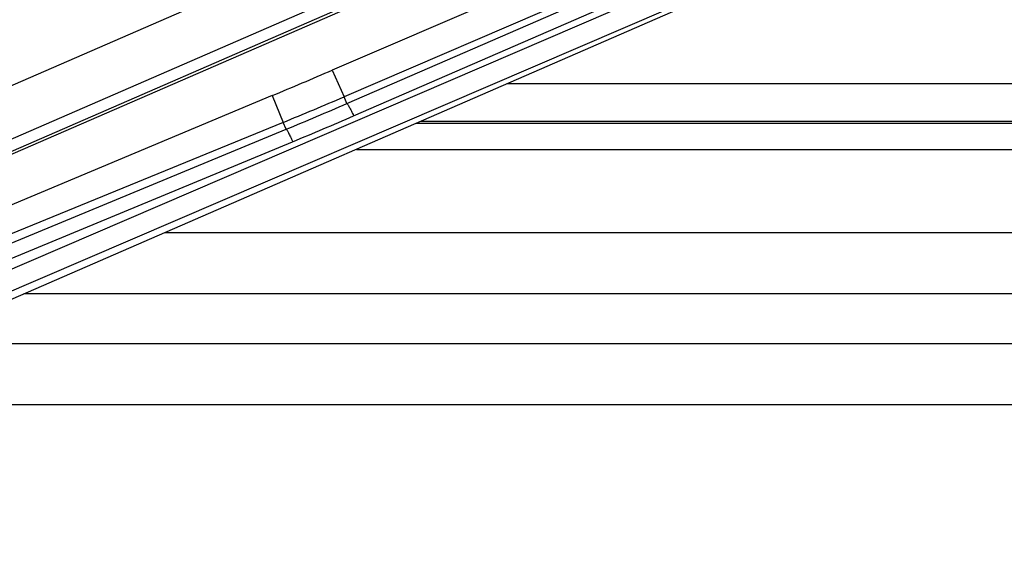
# Model space of a CAD drawing. Units: inches. Extents: x 0 to 17, y 0 to 11.
# Drawn here: x 13.4 to 13.7, y 6.9 to 7.1 of the extents above; entities that cross this region are included whole.
import ezdxf
from ezdxf.enums import TextEntityAlignment as Align

# ---------------------------------------------------------------- set-up
doc = ezdxf.new("R2010")
doc.units = ezdxf.units.IN
doc.header["$LTSCALE"] = 0.935
doc.header["$MEASUREMENT"] = 0
doc.layers.get('0').update_dxf_attribs({"linetype": 'CONTINUOUS'})
doc.styles.get("Standard").update_dxf_attribs({"font": 'bluprnt.ttf'})
doc.dimstyles.new('DIMSTYLE_1', dxfattribs={"dimtxt": 0.125, "dimasz": 0.1875, "dimexe": 0.125, "dimexo": 0.0625, "dimgap": 0.0625, "dimtad": 0, "dimtih": 1, "dimtoh": 1, "dimlfac": 8, "dimzin": 4, "dimdsep": 46, "dimtxsty": 'Standard', "dimblk": 'CLOSED', "dimblk1": 'CLOSED', "dimblk2": 'CLOSED', "dimcen": 0.09, "dimadec": 3, "dimazin": 1, "dimtfac": 1, "dimtdec": 3, "dimtofl": 0, "dimtmove": 0, "dimatfit": 3, "dimldrblk": 'CLOSED', "dimfxl": 0, "dimtolj": 1, "dimtzin": 4, "dimarcsym": 0})

# ---------------------------------------------------------------- blocks, each defined once
blk = doc.blocks.new('_CLOSED')
at = {"color": 0, "linetype": 'ByBlock'}
for p, q in [((0, 0), (-1, 0.1666666667)), ((-1, 0.1666666667), (-1, -0.1666666667)), ((-1, -0.1666666667), (0, 0)), ((-1, 0), (0, 0))]:
    blk.add_line(p, q, dxfattribs=at)
blk = doc.blocks.new('*D7')
at = {"color": 7, "linetype": 'Continuous'}
for p, q in [((15.438871441, 6.878204309400001), (15.438871441, 7.378204309400001)), ((12.9537334272, 6.878204309400001), (15.563871441, 6.878204309400001)), ((12.9537334272, 6.675079309400001), (15.563871441, 6.675079309400001)), ((15.438871441, 6.675079309400001), (15.438871441, 6.3297100241)), ((15.438871441, 6.3297100241), (15.626371441, 6.3297100241))]:
    blk.add_line(p, q, dxfattribs=at)
at = {"color": 7, "linetype": 'Continuous', "xscale": 0.1875, "yscale": 0.1875, "zscale": 0.1875}
for p, rotation in [((15.438871441, 6.878204309400001), 270), ((15.438871441, 6.675079309400001), 90)]:
    blk.add_blockref('_CLOSED', p, dxfattribs=dict(at, rotation=rotation))
at = {"color": 7, "linetype": 'Continuous'}
for s, p, p2 in [('1.63', (15.688871441, 6.2672100241), (16.088871441, 6.2672100241)), ('[', (15.688871441, 6.0797100241), (15.788871441, 6.0797100241)), (']', (16.188871441, 6.0797100241), (16.288871441, 6.0797100241)), ('41,3', (15.788871441, 6.0797100241), (16.188871441, 6.0797100241)), ('REF', (15.688871441, 5.8922100241), (15.988871441, 5.8922100241))]:
    blk.add_text(s, height=0.125, dxfattribs=at).set_placement(p, p2, align=Align.FIT)
blk = doc.blocks.new('*D8')
at = {"color": 7, "linetype": 'Continuous'}
for p, q in [((13.9319571854, 6.675079309400001), (13.9319571854, 7.175079309400001)), ((12.9537334272, 6.675079309400001), (14.0569571854, 6.675079309400001)), ((12.9565459272, 6.5501418094), (14.0569571854, 6.5501418094)), ((13.9319571854, 6.5501418094), (13.9319571854, 6.0576828927)), ((13.9319571854, 6.0576828927), (14.1194571854, 6.0576828927))]:
    blk.add_line(p, q, dxfattribs=at)
at = {"color": 7, "linetype": 'Continuous', "xscale": 0.1875, "yscale": 0.1875, "zscale": 0.1875}
for p, rotation in [((13.9319571854, 6.675079309400001), 270), ((13.9319571854, 6.5501418094), 90)]:
    blk.add_blockref('_CLOSED', p, dxfattribs=dict(at, rotation=rotation))
at = {"color": 7, "linetype": 'Continuous'}
for s, p, p2 in [('1.00', (14.1819571854, 5.9951828927), (14.5819571854, 5.9951828927)), ('[', (14.1819571854, 5.8076828927), (14.2819571854, 5.8076828927)), (']', (14.6819571854, 5.8076828927), (14.7819571854, 5.8076828927)), ('25,4', (14.2819571854, 5.8076828927), (14.6819571854, 5.8076828927)), ('REF', (14.1819571854, 5.6201828927), (14.4819571854, 5.6201828927))]:
    blk.add_text(s, height=0.125, dxfattribs=at).set_placement(p, p2, align=Align.FIT)

msp = doc.modelspace()

# ---------------------------------------------------------------- linework, layer by layer
at = {"color": 7, "linetype": 'Continuous'}
for p, q in [((13.5570251445, 7.106562208), (13.2479511395, 6.9722047257)), ((13.6122124542, 7.0606759956), (13.2404656249, 6.899073437)), ((14.3400498642, 7.0219046047), (13.5230236334, 7.0219046047)), ((13.5020802393, 7.012800274), (14.2367034075, 7.012800274)), ((15.1191948886, 6.985516809400001), (13.4393179815, 6.985516809400001)), ((15.1816668425, 6.929266809400001), (13.309921768, 6.929266809400001))]:
    msp.add_line(p, q, dxfattribs=at)
at = {"color": 9, "linetype": 'Continuous'}
for p, q in [((13.5930297126, 7.104743496), (13.248023397, 6.9547658881)), ((13.5945214233, 7.1013740071), (13.2495151077, 6.951396399199999)), ((13.5948893746, 7.100526733300001), (13.2498830583, 6.9505491251)), ((13.5802808937, 7.0758858049), (13.4941809655, 7.0387143013)), ((13.6016464246, 7.064961809400001), (13.237835452, 6.9086468094)), ((13.5841657562, 7.067022504800001), (13.4980114969, 7.0299756373)), ((13.4989345347, 7.027774591799999), (13.5849689972, 7.0651747474)), ((13.6038858765, 7.0586767166), (13.2400749038, 6.9023617166)), ((13.5011518221, 7.0237469384), (13.5871862846, 7.061147094)), ((13.4941809655, 7.0387143014), (13.4980114971, 7.0299756367)), ((14.3400498642, 7.0342077543), (13.5513255174, 7.0342077543)), ((13.4745102442, 7.0303506155), (13.2552271468, 6.938559684299999)), ((13.4745102442, 7.0303506155), (13.4781221303, 7.02162774)), ((13.4989345347, 7.027774591799999), (13.4980114969, 7.0299756373)), ((13.4781221303, 7.0216277401), (13.2580918682, 6.9315505763)), ((13.4790783105, 7.019347664400001), (13.4781221303, 7.0216277401)), ((13.521659657, 7.0213116687), (14.3400498642, 7.0213116687)), ((13.2300917831, 6.9162388568), (13.4790783105, 7.019347664400001)), ((13.2322195587, 6.912173660900001), (13.4812060861, 7.0152824686)), ((15.1414071389, 6.9655168094), (13.3933104389, 6.9655168094)), ((15.1594545922, 6.949266809400001), (13.3559293106, 6.949266809400001))]:
    msp.add_line(p, q, dxfattribs=at)
for centre, radius, start, end in [((12.7277397336, 8.8140090793), 1.9336762167, 292.7177682647, 293.3511218164), ((13.0090689766, 8.1670428068), 1.2377344368, 292.2693431415, 293.2678594939), ((13.0062093681, 8.1611675287), 1.235863115, 292.4962166044, 293.4962540169), ((13.0062033179, 8.162314692699999), 1.2414952892, 292.4951591141, 293.4951394221)]:
    msp.add_arc(centre, radius, start, end, dxfattribs=at)
for points, knots in [([(13.4989345347, 7.027774591799999), (13.4989831797, 7.0277666638), (13.4990921804, 7.027649875599999), (13.4992623406, 7.027429815), (13.4994896805, 7.0270646013), (13.4997627111, 7.0265851865), (13.5000761131, 7.0259929647), (13.5005539202, 7.025040149800001), (13.5009111451, 7.0242781041), (13.5011518221, 7.0237469384)], [0, 0, 0, 0, 0.0319983076, 0.09434279720000001, 0.1869310598, 0.3078152761, 0.453805126, 0.6214049375, 1, 1, 1, 1]), ([(13.4790783105, 7.019347664400001), (13.4791260647, 7.0193381015), (13.4792299579, 7.0192183419), (13.4793938748, 7.0189953762), (13.4796117709, 7.0186259144), (13.4798738734, 7.018141948899999), (13.4801744747, 7.017544653), (13.4806328179, 7.016584336499999), (13.4809753336, 7.0158170609), (13.4812060861, 7.0152824686)], [0, 0, 0, 0, 0.0316941553, 0.0939131864, 0.1864538527, 0.3073429895, 0.4533826970000001, 0.6210760764, 1, 1, 1, 1])]:
    msp.add_open_spline(points, degree=3, knots=knots, dxfattribs=at)

# ---------------------------------------------------------------- dimensions: what is measured, and where the dimension line sits
at = {"color": 7, "linetype": 'Continuous'}
for base, p1, p2, picture, middle in [((15.438871441, 6.675079309400001), (12.8912334272, 6.878204309400001), (12.8912334272, 6.675079309400001), '*D7', (15.988871441, 6.1422100241)), ((13.9319571854, 6.5501418094), (12.8912334272, 6.675079309400001), (12.8940459272, 6.5501418094), '*D8', (14.4819571854, 5.8701828927))]:
    dim = msp.add_linear_dim(base=base, p1=p1, p2=p2, angle=270, text='<>\\PREF\\P[]', dimstyle='DIMSTYLE_1', dxfattribs=at)
    dim.commit()
    dim.dimension.update_dxf_attribs({"geometry": picture, "text_midpoint": middle, "dimtype": 160})

doc.saveas('drawing.dxf')
